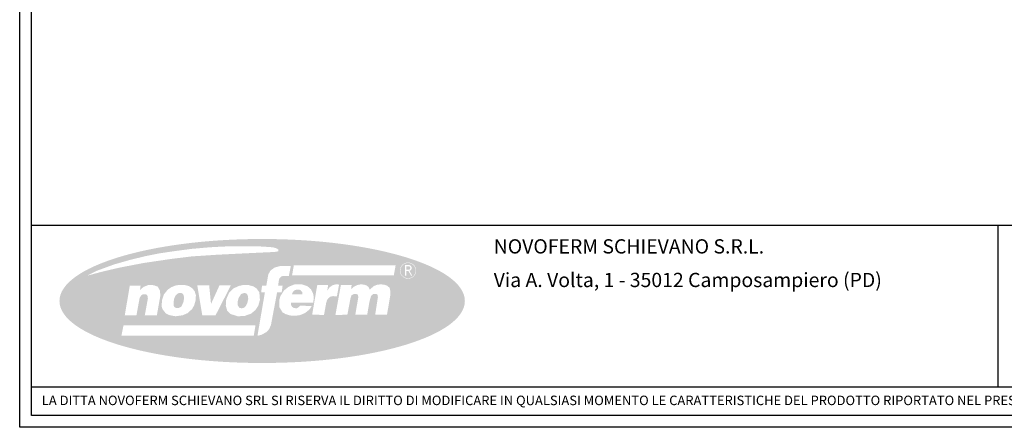
# Model space of a CAD drawing. Units: millimetres. Extents: x -54845 to -38280, y -53914 to -48356.
# Drawn here: x -54845 to -52771, y -53914 to -53056 of the extents above; entities that cross this region are included whole.
import ezdxf

# ---------------------------------------------------------------- set-up
doc = ezdxf.new("R2010")
doc.units = ezdxf.units.MM
doc.layers.add('1', color=1, linetype='Continuous')
doc.styles.add('Mp_20_disegno', font='ARIAL.TTF', dxfattribs={"height": 40})

# ---------------------------------------------------------------- blocks, each defined once
blk = doc.blocks.new('Cartiglio sito')
at = {"layer": '1', "linetype": 'Continuous', "ltscale": 10}
h = blk.add_hatch(color=256, dxfattribs=at)
edge = h.paths.add_edge_path()
edge.add_ellipse((45.1, -4840.1), major_axis=(-427, 0), ratio=0.305767, start_angle=0, end_angle=360)
h.paths.add_polyline_path([(224.6, -4869.2), (199.5, -4869.3), (210.9, -4806.7), (233.5, -4806.6), (232.6, -4815.3), (238.3, -4810.2), (245.3, -4806.5), (252.9, -4805.1), (259.1, -4805.5), (264.9, -4807.3), (269.1, -4810.6), (271.9, -4816.1), (280, -4808.9), (286.9, -4806), (293.6, -4805.1), (300.9, -4805.5), (307.5, -4807.3), (313.8, -4812.5), (315.4, -4821.4), (315.1, -4827.9), (308.1, -4868.9), (283.2, -4869), (288.9, -4832.3), (288.3, -4827.1), (285.4, -4825.3), (278.8, -4825.6), (274.6, -4829.3), (273, -4834.6), (271.1, -4841.9), (266.3, -4869.1), (241.3, -4869.2), (247.6, -4832.3), (246.9, -4826.9), (242.3, -4825), (238.1, -4825.6), (233.4, -4827.8), (231.2, -4834.2)], flags=16)
h.paths.add_polyline_path([(175.4, -4869.4), (150.4, -4869), (161.2, -4806.3), (184.1, -4806.7), (182.2, -4818.4), (187.2, -4811.1), (194.1, -4806.6), (201.3, -4804.9), (207.2, -4805.5), (202.5, -4830.4), (194.1, -4829.8), (188.6, -4831.1), (184.5, -4834.4), (181.6, -4838.6), (180.1, -4843.7)], flags=16)
h.paths.add_polyline_path([(149.4, -4850.6), (145.3, -4857.6), (135.9, -4865.1), (125.3, -4869.8), (116, -4871.1), (104.1, -4870.6), (94.6, -4867.8), (87.9, -4864), (81, -4852.5), (81, -4839.2), (83.6, -4829.7), (90.9, -4818.1), (100.7, -4810.2), (113.8, -4804.9), (129, -4805.1), (140.3, -4808.8), (147.9, -4815.4), (153.1, -4826.2), (153.6, -4836), (152.7, -4843.7), (105.6, -4843.8), (105.6, -4848), (108.4, -4852.6), (112.2, -4855), (118.3, -4855.4), (122.8, -4852.6), (124.9, -4850)], flags=16)
h.paths.add_polyline_path([(108.1, -4786), (111.9, -4764.7), (326.3, -4764.8), (322.5, -4786)], flags=16)
h.paths.add_polyline_path([(130, -4826.4), (107.9, -4826.2), (109.4, -4821.8), (113.1, -4817.8), (117.4, -4816.1), (122.4, -4816), (126.3, -4817.6), (129.4, -4821.2)], flags=0)
h.paths.add_polyline_path([(335.4, -4776.1, -1), (369.4, -4776.1, -1)], flags=16)
h.paths.add_polyline_path([(86.3, -4821.7), (76.6, -4821.7), (63.7, -4890.3), (59.8, -4899.4), (54.3, -4905.4), (43.7, -4911.3), (35.2, -4913.4), (50.9, -4821.7), (42.9, -4821.5), (45, -4807.7), (53.9, -4807.5), (58.1, -4784), (62.8, -4775.7), (71.9, -4769.4), (83.6, -4766.4), (105.5, -4766.1), (101.4, -4787.3), (89.1, -4787.3), (85.9, -4788.2), (83.8, -4790.1), (81.3, -4792.6), (80.2, -4797.1), (78.7, -4807.9), (88.1, -4808.1)], flags=16)
h.paths.add_polyline_path([(36.9, -4850), (30.9, -4859.1), (21.8, -4866.7), (8.1, -4871.6), (-6.2, -4872.3), (-22.1, -4867.3), (-28.7, -4860.1), (-31.5, -4850.2), (-30.6, -4836.3), (-24.6, -4823), (-15.1, -4813.5), (-4.5, -4808.6), (4, -4806.6), (16.9, -4806.7), (26.8, -4809.4), (33.5, -4813.8), (39.2, -4822), (40.4, -4837.8)], flags=16)
h.paths.add_polyline_path([(31.1, -4891.5), (27.4, -4913), (-251.3, -4913), (-247, -4891.7)], flags=16)
h.paths.add_polyline_path([(79.2, -4735.6), (70.3, -4736.9), (6, -4739.9), (-51.2, -4742.8), (-102.9, -4746.2), (-146.3, -4751.5), (-204.6, -4760.1), (-256.2, -4770), (-292, -4778.4), (-323.6, -4786.8), (-303, -4776.4), (-266.7, -4763.1), (-232.8, -4753.4), (-198.3, -4745.1), (-170.9, -4739.7), (-138.1, -4734.9), (-103, -4730.3), (-65.5, -4727), (-35.9, -4725.4), (-0.6, -4724.7), (35.6, -4724.9), (54.6, -4726.1), (68.2, -4727.1), (75.5, -4729.3), (79.3, -4731.9)], flags=16)
h.paths.add_polyline_path([(13.9, -4844.4), (10.7, -4850.7), (6.9, -4854.2), (2.2, -4855.5), (-2.8, -4854.5), (-6.2, -4849.5), (-6.2, -4840.3), (-4.6, -4834.1), (0.7, -4825.4), (7.3, -4823.3), (11.5, -4823.8), (13.7, -4826.3), (15.3, -4830.2), (15.7, -4836)], flags=0)
h.paths.add_polyline_path([(-20.8, -4807.2), (-53, -4870.1), (-81.1, -4870.1), (-91.6, -4807.3), (-66.5, -4807.3), (-62.6, -4846.3), (-44.8, -4807.2)], flags=16)
h.paths.add_polyline_path([(-94.7, -4837.3), (-98.1, -4849.2), (-102.3, -4856.8), (-112, -4865.7), (-122.2, -4870.1), (-137.6, -4872.3), (-151.7, -4869.5), (-158.1, -4865.9), (-164.6, -4857.7), (-166.6, -4851.4), (-166, -4838.7), (-162, -4826.5), (-153.5, -4815.9), (-145.3, -4810.6), (-136.2, -4807.1), (-127.4, -4806.2), (-117.1, -4806.6), (-108.7, -4808.9), (-101.6, -4813.8), (-97, -4819.8), (-94.6, -4827.6)], flags=16)
h.paths.add_polyline_path([(-120.7, -4842.2), (-125.1, -4852.1), (-130.4, -4854.8), (-135.9, -4855.2), (-140.9, -4851.8), (-141.5, -4843.8), (-140.5, -4835.5), (-137.3, -4828.5), (-134.2, -4825.3), (-130, -4823.2), (-125.1, -4823), (-121, -4826.1), (-119.2, -4832.6)], flags=0)
h.paths.add_polyline_path([(-169.6, -4830), (-176.7, -4870.3), (-202.1, -4870.1), (-195.7, -4835.3), (-195.9, -4829.9), (-199, -4826.2), (-206.3, -4826.1), (-209.8, -4828.5), (-213, -4833.7), (-219.7, -4870.1), (-244.3, -4870), (-233.7, -4807.7), (-211, -4807.6), (-212.3, -4816.9), (-204.7, -4810.4), (-194.9, -4806.6), (-183.4, -4806.8), (-174.7, -4810), (-169.9, -4818.9)], flags=16)
h = blk.add_hatch(color=256, dxfattribs=at)
h.paths.add_polyline_path([(336.3, -4776.1, 1), (368.5, -4776.1, 1)])
h.paths.add_polyline_path([(355.4, -4776.6), (361.3, -4786.8), (358.8, -4786.8), (353.8, -4778, 0.267949), (351.6, -4776.8), (348.8, -4776.8), (348.8, -4786.8), (346.3, -4786.8), (346.3, -4764.3), (353.8, -4764.3, -0.87787)], flags=16)
h.paths.add_polyline_path([(353.8, -4774.3), (348.8, -4774.3), (348.8, -4766.8), (353.8, -4766.8, -1)], flags=0)
for p, q in [((-440.7, -4680.3), (2080.6, -4680.3)), ((1595, -4680.3), (1595, -5021)), ((-440.7, -5021), (2080.6, -5021))]:
    blk.add_line(p, q, dxfattribs=at)
for points in [[(-465.7, 452.5), (3300.5, 452.5), (3300.5, -5106.1), (-465.7, -5106.1)], [(-440.7, 427.5), (3275.5, 427.5), (3275.5, -5081.1), (-440.7, -5081.1)]]:
    blk.add_lwpolyline(points, close=True, dxfattribs=at)
at = {"layer": '1', "linetype": 'Continuous', "ltscale": 10, "style": 'Mp_20_disegno'}
for s, p in [('NOVOFERM SCHIEVANO S.R.L.', (532.9, -4740.1)), ('Via A. Volta, 1 - 35012 Camposampiero (PD)', (532.9, -4810.8))]:
    blk.add_text(s, height=30, dxfattribs=at).set_placement(p)
at = {"layer": '1', "linetype": 'Continuous', "ltscale": 10, "insert": (-419.1, -5039.4), "char_height": 20, "attachment_point": 1, "style": 'Mp_20_disegno'}
blk.add_mtext_dynamic_manual_height_columns('LA DITTA NOVOFERM SCHIEVANO SRL SI RISERVA IL DIRITTO DI MODIFICARE IN QUALSIASI MOMENTO LE CARATTERISTICHE DEL PRODOTTO RIPORTATO NEL PRESENTE DISEGNO.', width=3734.561, gutter_width=12.5, heights=[0], dxfattribs=at)

msp = doc.modelspace()

# ---------------------------------------------------------------- block references
msp.add_blockref('Cartiglio sito', (-54379.257, -48808.094))

doc.saveas('drawing.dxf')
